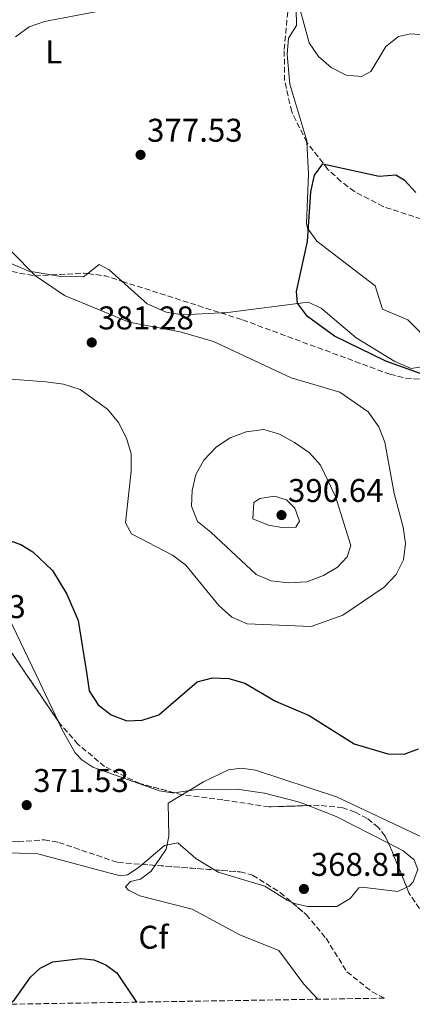
# Model space of a CAD drawing. Units: metres. Extents: x 611635 to 615108, y 4680744 to 4683111.
# Drawn here: x 614760 to 614880, y 4680793 to 4681093 of the extents above; entities that cross this region are included whole.
import ezdxf
from ezdxf.enums import TextEntityAlignment as Align

# ---------------------------------------------------------------- set-up
doc = ezdxf.new("R2010")
doc.units = ezdxf.units.M
doc.header["$MEASUREMENT"] = 0
doc.linetypes.add('DGN Style 3', pattern=[2.435890702152634, 1.739921930109024, -0.6959687720436097])
for name, color, linetype, lineweight in [('Cota de punto acotado terreno', 7, 'Continuous', 0), ('Curva de nivel directora', 30, 'Continuous', 30), ('Curva de nivel intermedia', 30, 'Continuous', 0), ('Etiqueta de uso rústico', 92, 'Continuous', 0), ('Etiqueta de zona arbolada', 92, 'Continuous', 0), ('Línea de cambio de uso (parcela vista)', 92, 'Continuous', 0), ('Punto acotado terreno (símbolo)', 7, 'Continuous', 0), ('Zona arbolada', 92, 'DGN Style 3', 0)]:
    doc.layers.add(name, color=color, linetype=linetype, lineweight=lineweight)
doc.styles.add('Style-Arial', font='arial.ttf')

# ---------------------------------------------------------------- blocks, each defined once
blk = doc.blocks.new('5PATER')
at = {"layer": 'Punto acotado terreno (símbolo)', "linetype": 'Continuous', "lineweight": 0}
h = blk.add_hatch(color=51, dxfattribs=at)
edge = h.paths.add_edge_path()
edge.add_ellipse((0, 0), major_axis=(-0.1095731443231308, -0.1110710700762829), ratio=0.9994222409660317, start_angle=0, end_angle=360)

msp = doc.modelspace()

# ---------------------------------------------------------------- linework, layer by layer
at = {"layer": 'Curva de nivel directora', "color": 30, "linetype": 'Continuous', "lineweight": 30, "elevation": 375, "flags": 128}
for points in [[(614881.9999999994, 4680985.09), (614871.5399999986, 4680988.779999999), (614855.9399999994, 4680996.42), (614847.7000000004, 4681002.400000001), (614844.6600000006, 4681006.490000002), (614844.2899999997, 4681010.080000001), (614847.6600000003, 4681025.36), (614848.7099999986, 4681040.45), (614849.769999998, 4681045.530000002), (614852.3600000008, 4681049.04), (614869.5699999996, 4681045.210000002), (614874.5999999987, 4681045.630000002), (614877.1899999992, 4681044.160000001), (614880.77, 4681040.250000002)], [(614752.5199999998, 4680935.590000002), (614760.22, 4680932.980000001), (614763.9199999992, 4680930.689999999), (614769.9400000008, 4680925.000000001), (614774.2699999983, 4680917.810000001), (614777.7399999994, 4680909.76), (614780.3700000001, 4680893.290000001), (614781.0999999989, 4680888.300000002), (614783.7999999989, 4680884.090000001), (614787.849999999, 4680880.95), (614792.5999999989, 4680879.170000001), (614797.2500000002, 4680879.360000002), (614802.3199999996, 4680880.980000001), (614814.0099999995, 4680891.04), (614818.6900000002, 4680892.250000001), (614823.6900000002, 4680892.060000001), (614828.6199999988, 4680890.619999999), (614837.9699999986, 4680885.180000002), (614848.1499999998, 4680880.82), (614861.9499999997, 4680872.199999999), (614872.149999999, 4680869.15), (614877.149999999, 4680868.990000002), (614881.5599999991, 4680870.670000001)], [(614756.730000001, 4680792.770000001), (614758.329999999, 4680794.100000001), (614763.2399999998, 4680801.04), (614766.1199999986, 4680803.800000001), (614770.0399999992, 4680805.680000001), (614778.5199999994, 4680806.74), (614782.5099999993, 4680806.25), (614786.2199999996, 4680804.730000001), (614789.5299999999, 4680802.29), (614795.489999999, 4680793.4)]]:
    msp.add_lwpolyline(points, dxfattribs=at)
at = {"layer": 'Curva de nivel intermedia', "color": 30, "linetype": 'Continuous', "lineweight": 0, "flags": 128}
for points, elevation in [([(614839.8600000017, 4681116.439999999), (614848.2100000001, 4681085.880000001), (614851.0100000009, 4681081.73), (614854.8600000021, 4681078.319999998), (614859.4700000009, 4681075.99), (614864.1200000001, 4681075.579999999), (614867.0400000014, 4681077.190000001), (614871.5499999998, 4681084.800000001), (614875.3899999999, 4681087.859999998), (614879.1200000005, 4681088.609999999), (614884.3500000008, 4681088.240000002)], 380.0000000000001), ([(614762.7700000004, 4681090.76), (614767.5100000012, 4681092.380000001), (614793.1900000012, 4681097.249999999)], 380.0000000000001), ([(614758.6100000006, 4681087.689999999), (614762.7700000004, 4681090.76)], 380.0000000000001), ([(614731.4700000011, 4680985.310000001), (614768.0300000019, 4680982.480000001), (614773.250000001, 4680981.789999999), (614778.3499999995, 4680980.21), (614786.7100000014, 4680974.220000001), (614790.0799999997, 4680970.109999999), (614792.4400000002, 4680965.34), (614793.8600000017, 4680960.55), (614793.9199999998, 4680955.279999999), (614792.1699999997, 4680939.499999999), (614794.0100000014, 4680936.180000001), (614806.5399999997, 4680929.63), (614810.5400000006, 4680926.630000001), (614820.6700000004, 4680914.289999999), (614824.62, 4680910.75), (614829.2400000001, 4680908.710000001), (614848.76, 4680907.92), (614858.5000000009, 4680911.409999999), (614871.0500000014, 4680919.960000001), (614874.7700000008, 4680923.749999999), (614876.9800000014, 4680928.230000001), (614877.5500000013, 4680933.279999998), (614876.8899999997, 4680938.230000001), (614874.1000000002, 4680948.49), (614871.2500000005, 4680964.11), (614869.4800000001, 4680968.789999999), (614866.1600000008, 4680973.390000001), (614857.570000001, 4680979.359999998), (614842.7400000006, 4680983.789999999), (614818.9800000007, 4680994.810000001), (614808.8900000011, 4680997.79), (614793.2600000005, 4681000.749999999), (614773.5300000005, 4681008.840000001), (614764.7500000007, 4681014.869999999), (614757.4200000016, 4681022.31)], 380.0000000000001), ([(614841.7800000017, 4680921.230000001), (614836.6200000007, 4680921.859999998), (614832.0099999995, 4680923.779999998), (614818.2200000007, 4680936.66), (614814.1000000013, 4680939.9), (614812.320000002, 4680944.579999999), (614812.5299999999, 4680949.420000001), (614813.6200000007, 4680954.310000001), (614816.0999999995, 4680958.649999999), (614819.8900000004, 4680962.689999999), (614824.0800000014, 4680965.409999998), (614829.0200000011, 4680967.279999999), (614834.39, 4680967.949999998), (614839.1599999999, 4680966.529999998), (614843.7599999999, 4680964.07), (614848.3399999997, 4680960.889999999), (614851.6299999999, 4680957.13), (614856.2300000022, 4680947.560000001), (614860.8900000004, 4680932.599999999), (614859.7600000015, 4680929.149999999), (614856.8800000004, 4680926.009999999), (614852.6, 4680923.430000001), (614847.4500000002, 4680921.579999999), (614841.7800000017, 4680921.230000001)], 384.9999999999999), ([(614839.8600000017, 4680938.159999999), (614835.7500000012, 4680938.84), (614831.0100000004, 4680940.71), (614831.3400000012, 4680945.71), (614833.1699999997, 4680946.949999998), (614837.5800000018, 4680947.699999999), (614841.2800000011, 4680946.579999999), (614843.8400000003, 4680943.970000001), (614845.2700000008, 4680940.010000001), (614844.1100000008, 4680938.26), (614839.8600000017, 4680938.159999999)], 390), ([(614850.87, 4680794.289999999), (614846.5500000016, 4680798.87), (614838.9100000019, 4680809.189999999), (614827.0400000007, 4680813.949999998), (614812.5299999999, 4680821.779999998), (614796.5799999996, 4680825.810000001), (614793.1100000007, 4680827.539999999), (614792.190000002, 4680828.529999998), (614793.6900000018, 4680830.23), (614796.7500000017, 4680830.88), (614800.0000000017, 4680833.350000001), (614804.5300000003, 4680840.06), (614805.3799999995, 4680843.980000001), (614805.1900000018, 4680854.109999998), (614815.9299999997, 4680860.619999999), (614823.5800000007, 4680864.249999999), (614827.5500000003, 4680864.720000001), (614831.8600000021, 4680864.109999998), (614856.5100000015, 4680855.99), (614882.8100000008, 4680843.619999998)], 370.0000000000001)]:
    msp.add_lwpolyline(points, dxfattribs=dict(at, elevation=elevation))
at = {"layer": 'Línea de cambio de uso (parcela vista)', "color": 92, "linetype": 'Continuous', "lineweight": 0, "extrusion": (0.1076091395485196, 0.195697249216486, 0.9747424581573986), "elevation": 982553.0515214902, "flags": 128}
msp.add_lwpolyline([(1716631.390353458, -4286746.080716585), (1716622.280998165, -4286747.35102321), (1716604.363845318, -4286747.876250448)], dxfattribs=at)
at = {"layer": 'Línea de cambio de uso (parcela vista)', "color": 92, "linetype": 'Continuous', "lineweight": 0}
for points in [[(614845.3048, 4681135.731100001, 381.247000000003), (614843.9699999997, 4681112.230000001, 380.9799999999959), (614844.29, 4681091.15, 380.2100000000065), (614841.8700000001, 4681087.300000001, 378.9400000000023), (614841.4699999997, 4681082.350000001, 378.3399999999965), (614842.3399999999, 4681073.24, 377.6600000000035), (614847.4299999997, 4681055.960000001, 377.3999999999942), (614847.4501, 4681055.6009, 377.3366999999998)], [(614769.5607000003, 4681015.130799999, 379.7057000000059), (614762.6799999997, 4681016.300000001, 380.9600000000065), (614748.5499999998, 4681022.220000001, 381.2299999999959), (614732.4100000003, 4681031.07, 381.6900000000023), (614724.3200000003, 4681036.57, 382.1000000000058), (614720.6500000004, 4681040.74, 382.2599999999948), (614718.5, 4681045.619999999, 382.3699999999953), (614718.1799999997, 4681050.630000001, 382.4499999999971), (614718.8493999997, 4681054.622500001, 382.5463000000018)], [(614847.4501, 4681055.6009, 377.3366999999998), (614848, 4681045.800000001, 375.6100000000006), (614847.3300000001, 4681030.76, 375.6900000000023), (614847.6399999997, 4681029.41, 375.6100000000006), (614850.5, 4681025.439999999, 375.2400000000052), (614868.3399999999, 4681011.789999999, 373.3099999999977), (614870.5199999996, 4681004.720000001, 373.0500000000029), (614878.2599999999, 4681001.430000001, 373.570000000007), (614885.5700000003, 4680994, 373.9499999999971), (614886.6399999997, 4680991.880000001, 374.0800000000018), (614884.4299999997, 4680987.4, 374.570000000007), (614879.3300000001, 4680986.640000001, 374.8800000000047), (614874.3399999999, 4680988.680000001, 375.070000000007), (614862.4900000002, 4680995.930000001, 374.9100000000035), (614851.8200000003, 4681004.99, 374.7400000000052), (614847.9299999997, 4681006.77, 374.8399999999965), (614822.6100000005, 4681003.609999999, 377.1900000000023), (614821.2424, 4681003.536400001, 377.2394000000059)], [(614791.0816000003, 4681013.1841, 377.8849999999948), (614787.1600000003, 4681016.720000001, 378), (614784.1699999999, 4681018.289999999, 378.1699999999983), (614780.7215999998, 4681015.5371, 379.097299999994)], [(614780.7215999998, 4681015.5371, 379.097299999994), (614779.4100000003, 4681014.49, 379.4499999999971), (614772.3899999997, 4681014.65, 379.1900000000023), (614769.5607000003, 4681015.130799999, 379.7057000000059)], [(614821.2424, 4681003.536400001, 377.2394000000059), (614809.5999999996, 4681002.91, 377.6600000000035), (614804.5599999996, 4681003.800000001, 377.679999999993), (614798.75, 4681006.27, 377.6600000000035), (614791.0816000003, 4681013.1841, 377.8849999999948)], [(614744.2878000002, 4680939.1143, 374.0573000000004), (614745.5499999998, 4680937.980000001, 373.6699999999983), (614747.2300000006, 4680934.9, 373), (614753.0999999996, 4680917.600000001, 373), (614766.04, 4680890.9, 371.5899999999965), (614771.6312999995, 4680879.106899999, 371.7121000000043)], [(614771.6312999995, 4680879.106899999, 371.7121000000043), (614772.9100000003, 4680876.41, 371.7400000000052), (614776.8600000005, 4680869.449999999, 371.1100000000006), (614778.8700000001, 4680867.24, 371.0899999999965), (614782.2300000006, 4680865, 371.1399999999995), (614802.5099999999, 4680857.810000001, 370.3500000000058), (614806.4199999999, 4680857.17, 370.1600000000035), (614807.0240000002, 4680857.258300001, 370.1407000000036)], [(614807.0240000002, 4680857.258300001, 370.1407000000036), (614813.9400000004, 4680858.27, 369.9199999999983), (614826.1399999997, 4680858.33, 369.679999999993), (614834.5199999996, 4680857.09, 369.5200000000041), (614845.2599999999, 4680854.32, 369.0899999999965), (614847.8711999999, 4680853.314200001, 369.0037000000011)], [(614797.2763999999, 4680835.4, 370.7624000000069), (614796.0700000003, 4680834.380000001, 370.8699999999953), (614792.7400000002, 4680832.17, 370.8699999999953), (614790.5899999999, 4680831.859999999, 370.8699999999953), (614765.4000000004, 4680838.600000001, 371.1100000000006), (614754.2300000006, 4680838.980000001, 372.3000000000029), (614742.8700000001, 4680840.57, 372.7799999999988), (614735.7199999997, 4680845.119999999, 373.9700000000012), (614730.7894000001, 4680847.090399999, 374.398000000001)], [(614819.2702000003, 4680833.718599999, 369.9199999999983), (614813.5899999999, 4680837.199999999, 369.9199999999983), (614808.0999999996, 4680841.970000001, 370.1699999999983), (614804.0300000003, 4680841.109999999, 370.1600000000035), (614797.2763999999, 4680835.4, 370.7624000000069)], [(614872.3968000002, 4680841.8255, 368.6027000000031), (614876.8499999996, 4680839.539999999, 368.570000000007), (614880.2000000002, 4680836.74, 368.4900000000052), (614881.3700000001, 4680833.810000001, 368.4799999999959), (614879.9000000004, 4680830.109999999, 368.0099999999948), (614878.6799999997, 4680828.76, 367.9700000000012), (614877.9375999998, 4680828.4101, 367.9784999999974)], [(614842.8148999996, 4680823.909200001, 368.7483000000066), (614841.4699999997, 4680824.539999999, 368.7899999999936), (614834.7000000002, 4680828.77, 368.9600000000065), (614820.4100000003, 4680833.02, 369.9199999999983), (614819.2702000003, 4680833.718599999, 369.9199999999983)], [(614877.9375999998, 4680828.4101, 367.9784999999974), (614875.2000000002, 4680827.119999999, 368.0099999999948), (614864.2100000001, 4680828.480000001, 368.25), (614863.3300000001, 4680828.210000001, 368.25), (614860.6500000004, 4680824.949999999, 368.25), (614856.6399999997, 4680822.609999999, 368.25), (614847.6600000003, 4680822.600000001, 368.4400000000023), (614843.7300000006, 4680823.480000001, 368.7200000000012), (614842.8148999996, 4680823.909200001, 368.7483000000066)]]:
    msp.add_polyline3d(points, dxfattribs=at)
at = {"layer": 'Zona arbolada', "color": 92, "linetype": 'DGN Style 3', "lineweight": 0, "extrusion": (-0.03878530199614918, -0.1019353578960829, 0.9940346488727971), "elevation": -500640.5236605632, "flags": 128}
msp.add_lwpolyline([(-1089999.216365114, 4566345.376093084), (-1090008.142108256, 4566350.785724252), (-1090008.224628157, 4566350.862742729)], dxfattribs=at)
at = {"layer": 'Zona arbolada', "color": 92, "linetype": 'DGN Style 3', "lineweight": 0, "extrusion": (0.0501678905270665, 0.0588881626462046, 0.9970031931043243), "elevation": 306876.135205688, "flags": 128}
msp.add_lwpolyline([(2567644.177989356, -3950047.445817888), (2567636.883304456, -3950054.415791345), (2567635.945591342, -3950055.015581346)], dxfattribs=at)
at = {"layer": 'Zona arbolada', "color": 92, "linetype": 'DGN Style 3', "lineweight": 0, "extrusion": (0.06174480360034793, 0.1451148718549714, 0.9874863306369712), "elevation": 717618.3604844618, "flags": 128}
msp.add_lwpolyline([(1267017.800858313, -4491052.406571832), (1267012.627643435, -4491053.82441236), (1267007.346658509, -4491054.321544279)], dxfattribs=at)
at = {"layer": 'Zona arbolada', "color": 92, "linetype": 'DGN Style 3', "lineweight": 0, "extrusion": (0.01408700642384829, -0.004506087765465449, 0.9998906197295105), "elevation": -12054.22010285677, "flags": 128}
msp.add_lwpolyline([(614724.7472787491, 4681006.39047987), (614754.9116843492, 4680996.742681921)], dxfattribs=at)
at = {"layer": 'Zona arbolada', "color": 92, "linetype": 'DGN Style 3', "lineweight": 0, "extrusion": (-0.8711602211918213, -0.3863872001545091, 0.3029600643150449), "elevation": -2344157.977191054, "flags": 128}
msp.add_lwpolyline([(-4029546.109057687, 745594.4950974161), (-4029559.167683767, 745595.8199617297), (-4029560.618826665, 745595.7302453516)], dxfattribs=at)
at = {"layer": 'Zona arbolada', "color": 92, "linetype": 'DGN Style 3', "lineweight": 0, "extrusion": (0.00640063735595321, -0.0004893211566439799, 0.9999793959908592), "elevation": 2015.026990527973, "flags": 128}
msp.add_lwpolyline([(614782.3120947039, 4680836.946373924), (614804.3063505072, 4680835.264973721)], dxfattribs=at)
at = {"layer": 'Zona arbolada', "color": 92, "linetype": 'DGN Style 3', "lineweight": 0}
for points in [[(614847.4501, 4681055.6009, 373.8283999999985), (614842.8700000001, 4681064.869999999, 374.6000000000058), (614840.6699999999, 4681074.42, 375.4100000000035), (614840.5999999996, 4681083.869999999, 376.1000000000058), (614845.1500000004, 4681134.02, 378.1199999999953), (614845.3048, 4681135.731100001, 378.3665000000037)], [(614718.8493999997, 4681054.622500001, 381.3188999999985), (614718.5499999998, 4681053.91, 381.3300000000018), (614717.4600000001, 4681048.980000001, 381.4100000000035), (614717.7000000002, 4681044.07, 381.4199999999983), (614719.4400000004, 4681039.66, 381.3399999999965), (614722.5300000003, 4681035.100000001, 381.1900000000023), (614729.8700000001, 4681027.710000001, 380.8699999999953), (614738.4299999997, 4681022.300000001, 380.5399999999936), (614752.7000000002, 4681017, 379.9799999999959), (614764.5099999999, 4681014.850000001, 379.4700000000012), (614769.5607000003, 4681015.130799999, 379.1992000000027)], [(614821.2424, 4681003.536400001, 377.843200000003), (614827.8899999997, 4681001.41, 377.7400000000052), (614872.8099999996, 4680984.83, 377.7400000000052), (614877.6299999999, 4680983.640000001, 377.3800000000047), (614882.6299999999, 4680983.300000001, 376.7599999999948), (614887.6799999997, 4680983.800000001, 376.0299999999988), (614894.6900000004, 4680985.91, 375.1199999999953), (614899.2400000002, 4680988.27, 374.5800000000018), (614906.9199999999, 4680994.470000001, 373.4900000000052), (614913.3799999999, 4681002.17, 372.6900000000023), (614919.7599999999, 4681011.99, 372.6000000000058), (614921.6799999997, 4681017.100000001, 372.8699999999953), (614922.2300000006, 4681022.24, 373.1999999999971), (614920.8600000005, 4681027.02, 373.4600000000065), (614917.2300000006, 4681031.369999999, 373.6399999999995), (614913.0300000003, 4681034.199999999, 373.7700000000041), (614909.8099999996, 4681035.539999999, 373.8099999999977), (614904.9299999997, 4681035.949999999, 373.6699999999983), (614890.04, 4681031.34, 372.3699999999953), (614884.7400000002, 4681031.4, 372.1699999999983), (614870.7599999999, 4681035.939999999, 372.3899999999995), (614862.0099999999, 4681040.560000001, 372.7299999999959), (614857.8700000001, 4681043.630000001, 372.9700000000012), (614853.9299999997, 4681047.300000001, 373.2299999999959)], [(614771.6312999995, 4680879.106899999, 371.5590999999986), (614757.3099999996, 4680900.09, 372.6900000000023), (614746, 4680934.230000001, 374), (614744.2878000002, 4680939.1143, 374.7609999999986)], [(614883.1600000003, 4680819.869999999, 367.5500000000029), (614878.6299999999, 4680826.710000001, 367.5500000000029), (614873.0099999999, 4680840.51, 368.9900000000052), (614871.3600000005, 4680844.050000001, 368.7599999999948), (614869.2999999998, 4680846.630000001, 368.5099999999948), (614865.8799999999, 4680849.369999999, 368.5500000000029), (614862.2400000002, 4680851.359999999, 368.6100000000006), (614858.4299999997, 4680852.65, 368.679999999993), (614851.2400000002, 4680853.42, 368.75), (614835.9500000002, 4680852.939999999, 368.929999999993), (614821.8799999999, 4680855.060000001, 369.9400000000023), (614809.54, 4680856.59, 369.9400000000023), (614796.5899999999, 4680860.029999999, 370.8899999999995), (614785.7999999998, 4680865.199999999, 371.5099999999948), (614777.6900000004, 4680872.060000001, 371.6399999999995), (614772.3799999999, 4680878.01, 371.5), (614757.3099999996, 4680900.09, 372.6900000000023)], [(614807.0240000002, 4680857.258300001, 370.1245999999956), (614796.5899999999, 4680860.029999999, 370.8899999999995), (614785.7999999998, 4680865.199999999, 371.5099999999948), (614777.6900000004, 4680872.060000001, 371.6399999999995), (614772.3799999999, 4680878.01, 371.5), (614771.6312999995, 4680879.106899999, 371.5590999999986)], [(614847.8711999999, 4680853.314200001, 368.7896999999939), (614835.9500000002, 4680852.939999999, 368.929999999993), (614821.8799999999, 4680855.060000001, 369.9400000000023), (614809.54, 4680856.59, 369.9400000000023), (614807.0240000002, 4680857.258300001, 370.1245999999956)], [(614872.3968000002, 4680841.8255, 368.9045000000042), (614871.3600000005, 4680844.050000001, 368.7599999999948), (614869.2999999998, 4680846.630000001, 368.5099999999948), (614865.8799999999, 4680849.369999999, 368.5500000000029), (614862.2400000002, 4680851.359999999, 368.6100000000006), (614858.4299999997, 4680852.65, 368.679999999993), (614851.2400000002, 4680853.42, 368.75), (614847.8711999999, 4680853.314200001, 368.7896999999939)], [(614730.7894000001, 4680847.090399999, 374.4710000000051), (614730.9600000001, 4680847.210000001, 374.4700000000012), (614734.9199999999, 4680847.630000001, 373.8399999999965), (614750.4199999999, 4680842.600000001, 373.2799999999988), (614759.4299999997, 4680842.32, 372.0899999999965), (614767.4100000003, 4680842.91, 371.8899999999995), (614771.8499999996, 4680842.09, 371.4100000000035), (614789.8200000003, 4680835.970000001, 370.4199999999983), (614797.2763999999, 4680835.4, 370.372000000003)], [(614759.4299999997, 4680842.32, 372.0899999999965), (614767.4100000003, 4680842.91, 371.8899999999995), (614771.8499999996, 4680842.09, 371.4100000000035), (614789.8200000003, 4680835.970000001, 370.4199999999983), (614827.0999999996, 4680833.119999999, 370.179999999993), (614830.9299999997, 4680832.109999999, 369.7100000000065), (614839.3799999999, 4680826.82, 369.2200000000012), (614847.3099999996, 4680820.100000001, 369.0299999999988), (614853.3300000001, 4680812.859999999, 368.6399999999995), (614859.7100000001, 4680802.66, 368.320000000007), (614867.4000000004, 4680796.52, 368.0599999999977), (614871.2100000001, 4680794.619999999, 367.9900000000052), (614754.8899999997, 4680792.74, 374.7100000000065)], [(614819.2702000003, 4680833.718599999, 370.2304000000004), (614827.0999999996, 4680833.119999999, 370.179999999993), (614830.9299999997, 4680832.109999999, 369.7100000000065), (614839.3799999999, 4680826.82, 369.2200000000012), (614842.8148999996, 4680823.909200001, 369.1377000000066)], [(614897.7800000003, 4680795.050000001, 366.0599999999977), (614898.0599999996, 4680798.039999999, 365.8800000000047), (614896.1799999997, 4680802.949999999, 366.0099999999948), (614892.2800000003, 4680809.550000001, 366.25), (614883.1600000003, 4680819.869999999, 367.5500000000029), (614878.6299999999, 4680826.710000001, 367.5500000000029), (614877.9375999998, 4680828.4101, 367.7274000000034)], [(614842.8148999996, 4680823.909200001, 369.1377000000066), (614847.3099999996, 4680820.100000001, 369.0299999999988), (614853.3300000001, 4680812.859999999, 368.6399999999995), (614859.7100000001, 4680802.66, 368.320000000007), (614867.4000000004, 4680796.52, 368.0599999999977), (614871.2100000001, 4680794.619999999, 367.9900000000052)]]:
    msp.add_polyline3d(points, dxfattribs=at)

# ---------------------------------------------------------------- block references
at = {"layer": 'Punto acotado terreno (símbolo)', "color": 7, "linetype": 'Continuous', "lineweight": 0, "xscale": 10, "yscale": 10, "zscale": 10}
for p in [(614796.7699999998, 4681051.730000001, 377.5299999999988), (614781.8799999988, 4680994.52, 381.2799999999988), (614839.7600000012, 4680941.899999999, 390.6399999999995), (614762.0399999993, 4680853.469999999, 371.5299999999998), (614846.5899999996, 4680827.899999999, 368.8099999999977)]:
    msp.add_blockref('5PATER', p, dxfattribs=at)

# ---------------------------------------------------------------- texts
at = {"layer": 'Cota de punto acotado terreno', "color": 7, "linetype": 'Continuous', "lineweight": 0, "style": 'Style-Arial'}
for s, p in [('377.53', (614798.7500000005, 4681055.73, 377.5299999999988)), ('381.28', (614783.8700000009, 4680998.520000001, 381.2799999999988)), ('390.64', (614841.7399999975, 4680945.899999999, 390.6399999999995)), ('373.13', (614732.6000000027, 4680910.500000001, 373.1300000000047)), ('371.53', (614764.0300000014, 4680857.469999999, 371.5299999999988)), ('368.81', (614848.6700000011, 4680831.899999999, 368.8099999999977))]:
    msp.add_text(s, height=7.000000000000002, dxfattribs=at).set_placement(p)
at = {"layer": 'Etiqueta de uso rústico', "color": 92, "linetype": 'Continuous', "lineweight": 0, "style": 'Style-Arial'}
msp.add_text('L', height=7.000000000000002, dxfattribs=at).set_placement((614770.2814203799, 4681083.10001, 379.570000000007), align=Align.MIDDLE_CENTER)
at = {"layer": 'Etiqueta de zona arbolada', "color": 92, "linetype": 'Continuous', "lineweight": 0, "style": 'Style-Arial'}
msp.add_text('Cf', height=7.000000000000002, dxfattribs=at).set_placement((614800.6994962419, 4680813.190009999, 371.3899999999995), align=Align.MIDDLE_CENTER)

doc.saveas('drawing.dxf')
